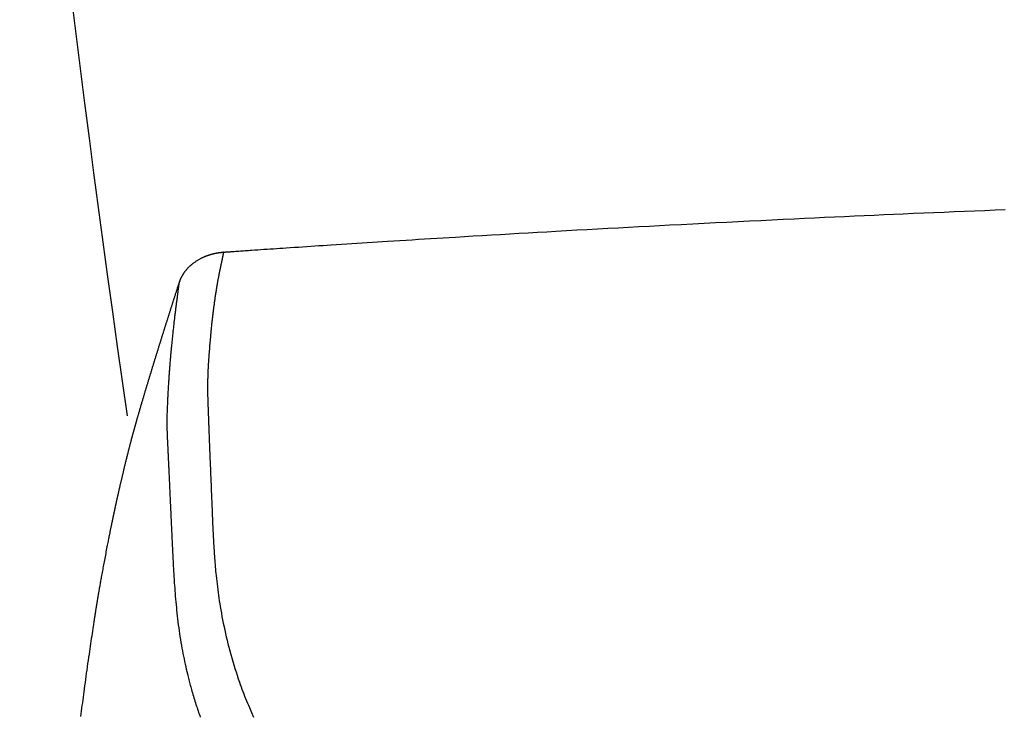
# Model space of a CAD drawing. Extents: x 0 to 2000, y 115 to 2915.
# Drawn here: x 1419 to 1514, y 1038 to 1105 of the extents above; entities that cross this region are included whole.
import ezdxf

# ---------------------------------------------------------------- set-up
doc = ezdxf.new("R2010")
doc.units = 0
doc.header["$MEASUREMENT"] = 0
doc.layers.add('タンク', color=7, linetype='CONTINUOUS')
doc.layers.add('便座', color=7, linetype='CONTINUOUS')

msp = doc.modelspace()

# ---------------------------------------------------------------- linework, layer by layer
at = {"layer": 'タンク', "color": 7, "linetype": 'CONTINUOUS'}
msp.add_arc((3111.5811, 1311.896122), 1700, 180.999985, 188.279897, dxfattribs=at)
at = {"layer": '便座', "color": 6, "linetype": 'CONTINUOUS', "flags": 128}
for points in [[(1513.892773, 1086.916201), (1512.909523, 1086.877167), (1511.92733, 1086.837816), (1510.945874, 1086.798131), (1509.964836, 1086.758092), (1508.983898, 1086.71768), (1508.002742, 1086.676878), (1507.021048, 1086.635666), (1506.038499, 1086.594026), (1505.054774, 1086.551939), (1504.069557, 1086.509387), (1503.133511, 1086.468583), (1502.195259, 1086.427315), (1501.254226, 1086.385553), (1500.309835, 1086.343268), (1499.36151, 1086.300431), (1498.408675, 1086.257013), (1497.450755, 1086.212985), (1496.487172, 1086.168317), (1495.517351, 1086.12298), (1494.540715, 1086.076946), (1493.556689, 1086.030184), (1492.491222, 1085.979132), (1491.417768, 1085.927264), (1490.337527, 1085.874635), (1489.251701, 1085.821302), (1488.161494, 1085.76732), (1487.068107, 1085.712744), (1485.972742, 1085.657632), (1484.876601, 1085.602039), (1483.780886, 1085.54602), (1482.6868, 1085.489632), (1481.595543, 1085.43293), (1480.592484, 1085.380397), (1479.592201, 1085.327608), (1478.59404, 1085.274525), (1477.597349, 1085.221111), (1476.601474, 1085.167328), (1475.605762, 1085.11314), (1474.60956, 1085.058509), (1473.612214, 1085.003397), (1472.613072, 1084.947768), (1471.611481, 1084.891584), (1470.606786, 1084.834807), (1469.717901, 1084.78423), (1468.827308, 1084.733239), (1467.936221, 1084.68191), (1467.045853, 1084.630317), (1466.157419, 1084.578536), (1465.272131, 1084.526644), (1464.391203, 1084.474715), (1463.51585, 1084.422825), (1462.647284, 1084.371049), (1461.786719, 1084.319463), (1460.935369, 1084.268143), (1460.329252, 1084.231428), (1459.72772, 1084.194841), (1459.129969, 1084.158336), (1458.535189, 1084.121864), (1457.942573, 1084.085378), (1457.351314, 1084.048831), (1456.760606, 1084.012175), (1456.169639, 1083.975362), (1455.577608, 1083.938345), (1454.983703, 1083.901077), (1454.387119, 1083.863509), (1453.900598, 1083.832777), (1453.411995, 1083.801829), (1452.921524, 1083.770675), (1452.429402, 1083.739328), (1451.935841, 1083.707798), (1451.441058, 1083.676097), (1450.945266, 1083.644237), (1450.448681, 1083.61223), (1449.951516, 1083.580086), (1449.453987, 1083.547817), (1448.956308, 1083.515435), (1448.564173, 1083.489846), (1448.171898, 1083.464181), (1447.779304, 1083.43843), (1447.38621, 1083.412578), (1446.992437, 1083.386615), (1446.597805, 1083.360528), (1446.202133, 1083.334305), (1445.805242, 1083.307933), (1445.406953, 1083.281401), (1445.007084, 1083.254697), (1444.605457, 1083.227808), (1444.301247, 1083.207397), (1443.996432, 1083.186907), (1443.691513, 1083.166374), (1443.386988, 1083.145831), (1443.083356, 1083.125311), (1442.781117, 1083.10485), (1442.48077, 1083.084481), (1442.182814, 1083.064237), (1441.887749, 1083.044154), (1441.596073, 1083.024264), (1441.308287, 1083.004603), (1441.148911, 1082.993698), (1440.990859, 1082.982873), (1440.834078, 1082.972123), (1440.678514, 1082.961445), (1440.524114, 1082.950837), (1440.370824, 1082.940295), (1440.21859, 1082.929816), (1440.067359, 1082.919396), (1439.917079, 1082.909033), (1439.767694, 1082.898723), (1439.619152, 1082.888463), (1439.545199, 1082.883352), (1439.471398, 1082.87825), (1439.397703, 1082.873153), (1439.324071, 1082.868059), (1439.250454, 1082.862965), (1439.176809, 1082.857868), (1439.103089, 1082.852765), (1439.02925, 1082.847653), (1438.955246, 1082.842529), (1438.881033, 1082.837391), (1438.806564, 1082.832234), (1438.774515, 1082.830014), (1438.74295, 1082.827829), (1438.712412, 1082.825714), (1438.683441, 1082.823708), (1438.656578, 1082.821848), (1438.632363, 1082.820171), (1438.611339, 1082.818715), (1438.594044, 1082.817517), (1438.581022, 1082.816616), (1438.572812, 1082.816047), (1438.569955, 1082.815849)], [(1438.569953, 1082.815871), (1438.569469, 1082.815832), (1438.568078, 1082.815719), (1438.565871, 1082.81554), (1438.562937, 1082.815301), (1438.559368, 1082.815012), (1438.555254, 1082.814677), (1438.550685, 1082.814306), (1438.545753, 1082.813906), (1438.540547, 1082.813483), (1438.535158, 1082.813045), (1438.529677, 1082.8126), (1438.518609, 1082.811701), (1438.507527, 1082.810797), (1438.496421, 1082.809885), (1438.485284, 1082.808962), (1438.474108, 1082.808023), (1438.462885, 1082.807064), (1438.451608, 1082.806082), (1438.440267, 1082.805074), (1438.428856, 1082.804035), (1438.417367, 1082.802961), (1438.405791, 1082.80185), (1438.388274, 1082.800108), (1438.370583, 1082.798279), (1438.352753, 1082.79637), (1438.33482, 1082.794386), (1438.316821, 1082.792336), (1438.298792, 1082.790225), (1438.28077, 1082.788061), (1438.262792, 1082.785849), (1438.244893, 1082.783597), (1438.22711, 1082.781312), (1438.209479, 1082.779), (1438.191938, 1082.776654), (1438.174571, 1082.774284), (1438.157362, 1082.77189), (1438.140294, 1082.769468), (1438.12335, 1082.767016), (1438.106513, 1082.764532), (1438.089768, 1082.762012), (1438.073097, 1082.759456), (1438.056484, 1082.756859), (1438.039912, 1082.75422), (1438.023364, 1082.751537), (1438.006764, 1082.748797), (1437.990171, 1082.746009), (1437.973587, 1082.743174), (1437.95701, 1082.740292), (1437.940443, 1082.737363), (1437.923883, 1082.734387), (1437.907332, 1082.731363), (1437.89079, 1082.728293), (1437.874257, 1082.725176), (1437.857732, 1082.722012), (1437.841217, 1082.718802), (1437.824664, 1082.715535), (1437.808121, 1082.712222), (1437.791588, 1082.708861), (1437.775064, 1082.705454), (1437.75855, 1082.701999), (1437.742046, 1082.698497), (1437.725552, 1082.694947), (1437.709068, 1082.69135), (1437.692594, 1082.687706), (1437.676131, 1082.684014), (1437.659679, 1082.680275), (1437.643211, 1082.676482), (1437.626753, 1082.67264), (1437.610307, 1082.668751), (1437.593872, 1082.664814), (1437.577449, 1082.66083), (1437.561037, 1082.656797), (1437.544637, 1082.652716), (1437.52825, 1082.648588), (1437.511874, 1082.644411), (1437.495511, 1082.640186), (1437.47916, 1082.635914), (1437.462819, 1082.631592), (1437.446525, 1082.627234), (1437.430312, 1082.622848), (1437.414213, 1082.618447), (1437.398264, 1082.61404), (1437.382497, 1082.609638), (1437.366948, 1082.605253), (1437.35165, 1082.600894), (1437.336637, 1082.596572), (1437.321943, 1082.592299), (1437.307603, 1082.588084), (1437.293643, 1082.583937), (1437.280013, 1082.579842), (1437.266658, 1082.575785), (1437.253521, 1082.571748), (1437.240545, 1082.567715), (1437.227674, 1082.563671), (1437.214851, 1082.559598), (1437.202021, 1082.555482), (1437.189127, 1082.551304), (1437.176112, 1082.54705), (1437.16292, 1082.542703), (1437.13557, 1082.53359), (1437.10735, 1082.524048), (1437.078346, 1082.514095), (1437.048642, 1082.503749), (1437.018322, 1082.49303), (1436.987472, 1082.481953), (1436.956176, 1082.470538), (1436.924518, 1082.458802), (1436.892583, 1082.446764), (1436.860457, 1082.434441), (1436.828223, 1082.421851), (1436.779416, 1082.402334), (1436.73058, 1082.382241), (1436.681737, 1082.361565), (1436.632909, 1082.340298), (1436.58412, 1082.318434), (1436.535391, 1082.295964), (1436.486745, 1082.272883), (1436.438205, 1082.249182), (1436.389794, 1082.224854), (1436.341532, 1082.199893), (1436.293445, 1082.17429), (1436.235399, 1082.142382), (1436.177667, 1082.109545), (1436.120273, 1082.0758), (1436.063243, 1082.041173), (1436.006602, 1082.005685), (1435.950376, 1081.969361), (1435.894589, 1081.932223), (1435.839268, 1081.894295), (1435.784438, 1081.855601), (1435.730124, 1081.816163), (1435.676351, 1081.776004), (1435.62522, 1081.736763), (1435.574671, 1081.696921), (1435.524762, 1081.656518), (1435.475552, 1081.615598), (1435.427098, 1081.574202), (1435.37946, 1081.532373), (1435.332695, 1081.490151), (1435.286863, 1081.44758), (1435.242021, 1081.4047), (1435.198227, 1081.361554), (1435.155541, 1081.318184), (1435.12389, 1081.285116), (1435.092876, 1081.251904), (1435.06246, 1081.218512), (1435.032607, 1081.184902), (1435.003279, 1081.151035), (1434.974442, 1081.116875), (1434.946057, 1081.082383), (1434.918089, 1081.047521), (1434.8905, 1081.012252), (1434.863255, 1080.976538), (1434.836316, 1080.940341), (1434.814818, 1080.910813), (1434.793529, 1080.881006), (1434.77248, 1080.850978), (1434.751704, 1080.820789), (1434.731234, 1080.790496), (1434.711103, 1080.760159), (1434.691343, 1080.729836), (1434.671986, 1080.699586), (1434.653066, 1080.669468), (1434.634615, 1080.639539), (1434.616665, 1080.60986), (1434.604223, 1080.588934), (1434.592016, 1080.568091), (1434.580009, 1080.547259), (1434.568168, 1080.526365), (1434.556458, 1080.505335), (1434.544844, 1080.484099), (1434.533291, 1080.462584), (1434.521765, 1080.440716), (1434.51023, 1080.418424), (1434.498653, 1080.395634), (1434.486998, 1080.372276), (1434.475145, 1080.348095), (1434.463231, 1080.323352), (1434.451309, 1080.298135), (1434.439434, 1080.272535), (1434.427657, 1080.246642), (1434.416032, 1080.220545), (1434.404613, 1080.194334), (1434.393453, 1080.168099), (1434.382605, 1080.14193), (1434.372123, 1080.115916), (1434.362059, 1080.090149), (1434.355903, 1080.073942), (1434.349919, 1080.057855), (1434.344089, 1080.041872), (1434.338393, 1080.025977), (1434.332814, 1080.010154), (1434.327334, 1079.994388), (1434.321932, 1079.978662), (1434.316592, 1079.96296), (1434.311295, 1079.947267), (1434.306021, 1079.931568), (1434.300753, 1079.915846), (1434.298137, 1079.908033), (1434.295561, 1079.900342), (1434.29307, 1079.892904), (1434.290707, 1079.88585), (1434.288517, 1079.87931), (1434.286543, 1079.873417), (1434.28483, 1079.868302), (1434.283421, 1079.864094), (1434.28236, 1079.860927), (1434.281691, 1079.85893), (1434.281459, 1079.858236)], [(1438.569955, 1082.815849), (1438.569872, 1082.815339), (1438.569635, 1082.813871), (1438.569258, 1082.811543), (1438.568757, 1082.808449), (1438.568148, 1082.804685), (1438.567446, 1082.800348), (1438.566666, 1082.795533), (1438.565825, 1082.790336), (1438.564938, 1082.784852), (1438.564019, 1082.779178), (1438.563085, 1082.77341), (1438.561119, 1082.76126), (1438.559149, 1082.749106), (1438.557172, 1082.736935), (1438.555183, 1082.724736), (1438.55318, 1082.7125), (1438.551157, 1082.700215), (1438.549111, 1082.687871), (1438.547038, 1082.675456), (1438.544934, 1082.66296), (1438.542795, 1082.650372), (1438.540616, 1082.637682), (1438.536963, 1082.616695), (1438.533206, 1082.59545), (1438.529356, 1082.573989), (1438.525425, 1082.552357), (1438.521422, 1082.530598), (1438.51736, 1082.508756), (1438.51325, 1082.486875), (1438.509103, 1082.464999), (1438.504931, 1082.443172), (1438.500744, 1082.421439), (1438.496553, 1082.399843), (1438.491883, 1082.375941), (1438.48722, 1082.352245), (1438.48256, 1082.328733), (1438.477902, 1082.305386), (1438.473242, 1082.282182), (1438.468577, 1082.259102), (1438.463904, 1082.236125), (1438.45922, 1082.213229), (1438.454523, 1082.190395), (1438.449809, 1082.167602), (1438.445075, 1082.144829), (1438.439816, 1082.119656), (1438.434531, 1082.094482), (1438.429221, 1082.069308), (1438.423889, 1082.044135), (1438.418536, 1082.018962), (1438.413163, 1081.993789), (1438.407773, 1081.968617), (1438.402366, 1081.943446), (1438.396945, 1081.918275), (1438.391511, 1081.893105), (1438.386065, 1081.867937), (1438.380119, 1081.840507), (1438.374165, 1081.813086), (1438.368205, 1081.785682), (1438.362244, 1081.758302), (1438.356283, 1081.730956), (1438.350327, 1081.703649), (1438.344378, 1081.67639), (1438.33844, 1081.649186), (1438.332516, 1081.622046), (1438.326608, 1081.594978), (1438.320721, 1081.567988), (1438.314412, 1081.539046), (1438.30813, 1081.510189), (1438.301871, 1081.481402), (1438.295635, 1081.452668), (1438.289421, 1081.423972), (1438.283227, 1081.395299), (1438.277052, 1081.366632), (1438.270894, 1081.337958), (1438.264752, 1081.309259), (1438.258625, 1081.28052), (1438.252512, 1081.251727), (1438.245335, 1081.217761), (1438.238182, 1081.18373), (1438.231059, 1081.149668), (1438.223975, 1081.115608), (1438.216936, 1081.081583), (1438.209949, 1081.047627), (1438.203021, 1081.013773), (1438.196159, 1080.980053), (1438.18937, 1080.946503), (1438.182662, 1080.913153), (1438.176042, 1080.880039), (1438.168387, 1080.841495), (1438.160846, 1080.803249), (1438.153403, 1080.76523), (1438.14604, 1080.727368), (1438.138741, 1080.689591), (1438.13149, 1080.651829), (1438.124271, 1080.61401), (1438.117066, 1080.576062), (1438.109859, 1080.537916), (1438.102634, 1080.4995), (1438.095375, 1080.460743), (1438.084461, 1080.402212), (1438.073454, 1080.342866), (1438.062376, 1080.282807), (1438.051247, 1080.222137), (1438.04009, 1080.160958), (1438.028924, 1080.099372), (1438.017771, 1080.03748), (1438.006653, 1079.975384), (1437.995591, 1079.913187), (1437.984605, 1079.850989), (1437.973718, 1079.788893), (1437.960467, 1079.71267), (1437.947384, 1079.63668), (1437.934457, 1079.560847), (1437.921673, 1079.485097), (1437.90902, 1079.409354), (1437.896485, 1079.333542), (1437.884055, 1079.257586), (1437.871719, 1079.18141), (1437.859463, 1079.104939), (1437.847275, 1079.028098), (1437.835143, 1078.95081), (1437.820429, 1078.856004), (1437.805795, 1078.760561), (1437.791256, 1078.66462), (1437.776828, 1078.568319), (1437.762528, 1078.471794), (1437.74837, 1078.375184), (1437.73437, 1078.278627), (1437.720545, 1078.182259), (1437.70691, 1078.08622), (1437.693481, 1077.990646), (1437.680274, 1077.895675), (1437.667565, 1077.803351), (1437.655079, 1077.711708), (1437.642813, 1077.620718), (1437.63076, 1077.530351), (1437.618916, 1077.440578), (1437.607278, 1077.351371), (1437.59584, 1077.262699), (1437.584599, 1077.174534), (1437.573548, 1077.086847), (1437.562685, 1076.999608), (1437.552003, 1076.912788), (1437.541134, 1076.823329), (1437.530443, 1076.734222), (1437.519922, 1076.645404), (1437.509557, 1076.556808), (1437.499339, 1076.46837), (1437.489257, 1076.380024), (1437.479298, 1076.291706), (1437.469453, 1076.20335), (1437.459711, 1076.114892), (1437.450059, 1076.026266), (1437.440488, 1075.937408), (1437.42858, 1075.825502), (1437.416774, 1075.713038), (1437.405066, 1075.599926), (1437.393449, 1075.486078), (1437.381917, 1075.371404), (1437.370465, 1075.255815), (1437.359087, 1075.139222), (1437.347776, 1075.021535), (1437.336528, 1074.902665), (1437.325335, 1074.782523), (1437.314193, 1074.66102), (1437.299806, 1074.501265), (1437.285524, 1074.339376), (1437.271377, 1074.175664), (1437.257395, 1074.010438), (1437.243608, 1073.844008), (1437.230046, 1073.676683), (1437.21674, 1073.508773), (1437.203719, 1073.340587), (1437.191013, 1073.172435), (1437.178654, 1073.004627), (1437.16667, 1072.837471), (1437.156226, 1072.687741), (1437.14613, 1072.538771), (1437.1364, 1072.390541), (1437.127055, 1072.243031), (1437.118113, 1072.096222), (1437.109592, 1071.950092), (1437.101512, 1071.804623), (1437.093891, 1071.659793), (1437.086746, 1071.515583), (1437.080098, 1071.371974), (1437.073964, 1071.228944), (1437.069817, 1071.124846), (1437.065958, 1071.021281), (1437.062387, 1070.918483), (1437.059109, 1070.816684), (1437.056125, 1070.71612), (1437.053438, 1070.617023), (1437.051051, 1070.519628), (1437.048966, 1070.424168), (1437.047185, 1070.330877), (1437.045712, 1070.239989), (1437.044548, 1070.151738), (1437.044012, 1070.101425), (1437.043582, 1070.051853), (1437.043257, 1070.002781), (1437.043037, 1069.953968), (1437.042922, 1069.905175), (1437.042909, 1069.856161), (1437.043, 1069.806686), (1437.043193, 1069.756509), (1437.043487, 1069.705391), (1437.043883, 1069.653091), (1437.044378, 1069.599368), (1437.045101, 1069.533069), (1437.045962, 1069.464698), (1437.046957, 1069.394556), (1437.048082, 1069.322948), (1437.049333, 1069.250175), (1437.050705, 1069.17654), (1437.052195, 1069.102347), (1437.053798, 1069.027898), (1437.05551, 1068.953496), (1437.057328, 1068.879444), (1437.059246, 1068.806044), (1437.060995, 1068.742833), (1437.062812, 1068.680293), (1437.064693, 1068.618367), (1437.066632, 1068.557002), (1437.068624, 1068.496141), (1437.070665, 1068.435731), (1437.072749, 1068.375716), (1437.07487, 1068.316041), (1437.077025, 1068.256652), (1437.079208, 1068.197493), (1437.081414, 1068.138509), (1437.083521, 1068.082754), (1437.08564, 1068.027119), (1437.087769, 1067.971616), (1437.089902, 1067.916259), (1437.092037, 1067.861058), (1437.094169, 1067.806027), (1437.096296, 1067.751177), (1437.098413, 1067.696521), (1437.100517, 1067.642071), (1437.102604, 1067.587839), (1437.104671, 1067.533837), (1437.106933, 1067.474278), (1437.10917, 1067.414939), (1437.111386, 1067.35574), (1437.113584, 1067.296604), (1437.115769, 1067.237453), (1437.117945, 1067.178207), (1437.120116, 1067.118788), (1437.122287, 1067.059118), (1437.124461, 1066.999119), (1437.126642, 1066.938713), (1437.128836, 1066.87782), (1437.132, 1066.789761), (1437.135191, 1066.700758), (1437.138405, 1066.611021), (1437.141636, 1066.520763), (1437.144878, 1066.430194), (1437.148127, 1066.339525), (1437.151377, 1066.248967), (1437.154623, 1066.158733), (1437.15786, 1066.069033), (1437.161083, 1065.980077), (1437.164286, 1065.892079), (1437.168262, 1065.783507), (1437.172211, 1065.676413), (1437.176143, 1065.570449), (1437.180071, 1065.465262), (1437.184006, 1065.360505), (1437.187958, 1065.255827), (1437.19194, 1065.150878), (1437.195963, 1065.045308), (1437.200037, 1064.938767), (1437.204175, 1064.830906), (1437.208388, 1064.721374), (1437.215687, 1064.532137), (1437.223206, 1064.337842), (1437.230921, 1064.139189), (1437.238809, 1063.936874), (1437.246844, 1063.731598), (1437.255002, 1063.524056), (1437.263259, 1063.314949), (1437.27159, 1063.104974), (1437.279971, 1062.894828), (1437.288377, 1062.685211), (1437.296784, 1062.476821), (1437.305914, 1062.251969), (1437.31502, 1062.029006), (1437.324109, 1061.807543), (1437.333185, 1061.587189), (1437.342254, 1061.367552), (1437.351319, 1061.148243), (1437.360387, 1060.92887), (1437.369462, 1060.709043), (1437.378549, 1060.488372), (1437.387654, 1060.266464), (1437.396781, 1060.042931), (1437.406523, 1059.802951), (1437.416283, 1059.561332), (1437.426046, 1059.318717), (1437.435798, 1059.075753), (1437.445527, 1058.833084), (1437.455217, 1058.591355), (1437.464855, 1058.351212), (1437.474428, 1058.113299), (1437.483921, 1057.878263), (1437.493321, 1057.646747), (1437.502613, 1057.419397), (1437.509553, 1057.250857), (1437.516449, 1057.084809), (1437.523325, 1056.921006), (1437.530206, 1056.759198), (1437.537118, 1056.599139), (1437.544084, 1056.440579), (1437.55113, 1056.283271), (1437.55828, 1056.126965), (1437.56556, 1055.971415), (1437.572993, 1055.81637), (1437.580605, 1055.661583), (1437.588252, 1055.510078), (1437.596108, 1055.358487), (1437.604187, 1055.20672), (1437.612501, 1055.05468), (1437.621065, 1054.902276), (1437.629892, 1054.749413), (1437.638995, 1054.595999), (1437.648389, 1054.441938), (1437.658087, 1054.287139), (1437.668103, 1054.131506), (1437.678451, 1053.974948), (1437.692226, 1053.772732), (1437.7066, 1053.568963), (1437.7216, 1053.363764), (1437.737259, 1053.157257), (1437.753605, 1052.949568), (1437.770668, 1052.740818), (1437.78848, 1052.531131), (1437.807069, 1052.320631), (1437.826467, 1052.109442), (1437.846702, 1051.897685), (1437.867806, 1051.685486), (1437.895719, 1051.417224), (1437.925103, 1051.148459), (1437.955996, 1050.879198), (1437.988438, 1050.609448), (1438.02247, 1050.339216), (1438.05813, 1050.068508), (1438.095458, 1049.797332), (1438.134493, 1049.525692), (1438.175276, 1049.253597), (1438.217846, 1048.981053), (1438.262242, 1048.708067), (1438.316906, 1048.386076), (1438.374187, 1048.063432), (1438.434116, 1047.740087), (1438.496725, 1047.415991), (1438.562044, 1047.091096), (1438.630104, 1046.765354), (1438.700935, 1046.438714), (1438.774569, 1046.111129), (1438.851035, 1045.78255), (1438.930365, 1045.452928), (1439.012589, 1045.122214), (1439.100062, 1044.781431), (1439.190471, 1044.440033), (1439.283664, 1044.098606), (1439.379491, 1043.757737), (1439.477802, 1043.418013), (1439.578445, 1043.080023), (1439.68127, 1042.744353), (1439.786125, 1042.41159), (1439.892861, 1042.082322), (1440.001327, 1041.757136), (1440.111371, 1041.436619), (1440.193423, 1041.203629), (1440.276318, 1040.97324), (1440.360122, 1040.745196), (1440.444902, 1040.519242), (1440.530724, 1040.295122), (1440.617654, 1040.072581), (1440.70576, 1039.851364), (1440.795108, 1039.631215), (1440.885764, 1039.41188), (1440.977795, 1039.193103), (1441.071269, 1038.974628), (1441.139484, 1038.817392), (1441.208271, 1038.660549), (1441.27742, 1038.504465), (1441.346718, 1038.349507), (1441.415957, 1038.196044), (1441.484925, 1038.044442)], [(1438.615489, 1082.82473), (1438.603332, 1082.835004), (1438.591575, 1082.837005), (1438.580418, 1082.830602), (1438.569955, 1082.815849)], [(1434.281459, 1079.858235), (1434.280846, 1079.856319), (1434.279086, 1079.850809), (1434.276292, 1079.842066), (1434.27258, 1079.83045), (1434.268066, 1079.816321), (1434.262863, 1079.800039), (1434.257088, 1079.781966), (1434.250856, 1079.76246), (1434.24428, 1079.741882), (1434.237478, 1079.720592), (1434.230563, 1079.698951), (1434.216689, 1079.655532), (1434.202814, 1079.612108), (1434.188924, 1079.568637), (1434.175006, 1079.525078), (1434.161048, 1079.481391), (1434.147036, 1079.437535), (1434.132957, 1079.393471), (1434.118799, 1079.349156), (1434.104549, 1079.304551), (1434.090194, 1079.259615), (1434.07572, 1079.214307), (1434.053457, 1079.144609), (1434.03094, 1079.074111), (1434.008218, 1079.002968), (1433.985342, 1078.931334), (1433.96236, 1078.859363), (1433.939322, 1078.78721), (1433.916277, 1078.71503), (1433.893275, 1078.642977), (1433.870365, 1078.571205), (1433.847597, 1078.499869), (1433.825021, 1078.429124), (1433.802419, 1078.358294), (1433.780042, 1078.288156), (1433.757866, 1078.218641), (1433.735871, 1078.14968), (1433.714033, 1078.081202), (1433.69233, 1078.013138), (1433.670741, 1077.945419), (1433.649243, 1077.877974), (1433.627815, 1077.810735), (1433.606433, 1077.743632), (1433.585077, 1077.676594), (1433.563466, 1077.608745), (1433.541858, 1077.540892), (1433.520254, 1077.473036), (1433.498653, 1077.405177), (1433.477056, 1077.337315), (1433.455463, 1077.269451), (1433.433874, 1077.201584), (1433.412289, 1077.133716), (1433.390709, 1077.065846), (1433.369134, 1076.997975), (1433.347564, 1076.930102), (1433.325744, 1076.861425), (1433.303929, 1076.792747), (1433.28212, 1076.724068), (1433.260317, 1076.655387), (1433.238519, 1076.586705), (1433.216727, 1076.518022), (1433.19494, 1076.449337), (1433.17316, 1076.38065), (1433.151386, 1076.311961), (1433.129618, 1076.243271), (1433.107856, 1076.174578), (1433.085844, 1076.105074), (1433.063839, 1076.035568), (1433.04184, 1075.96606), (1433.019849, 1075.89655), (1432.997864, 1075.827037), (1432.975887, 1075.757522), (1432.953916, 1075.688005), (1432.931953, 1075.618485), (1432.909997, 1075.548963), (1432.888049, 1075.479438), (1432.866109, 1075.409912), (1432.843921, 1075.339574), (1432.821742, 1075.269234), (1432.79957, 1075.198892), (1432.777407, 1075.128546), (1432.755253, 1075.058199), (1432.733107, 1074.987848), (1432.710969, 1074.917495), (1432.688841, 1074.847139), (1432.666721, 1074.776781), (1432.64461, 1074.706419), (1432.622509, 1074.636055), (1432.600162, 1074.564878), (1432.577826, 1074.493699), (1432.555498, 1074.422516), (1432.533181, 1074.35133), (1432.510874, 1074.280142), (1432.488576, 1074.20895), (1432.466289, 1074.137754), (1432.444012, 1074.066556), (1432.421745, 1073.995354), (1432.399489, 1073.92415), (1432.377243, 1073.852941), (1432.354756, 1073.78092), (1432.332279, 1073.708895), (1432.309814, 1073.636866), (1432.28736, 1073.564834), (1432.264917, 1073.492798), (1432.242486, 1073.420759), (1432.220067, 1073.348716), (1432.197659, 1073.27667), (1432.175263, 1073.204619), (1432.15288, 1073.132565), (1432.130508, 1073.060507), (1432.107898, 1072.987635), (1432.0853, 1072.914758), (1432.062715, 1072.841878), (1432.040142, 1072.768994), (1432.017583, 1072.696105), (1431.995037, 1072.623213), (1431.972504, 1072.550316), (1431.949985, 1072.477415), (1431.927479, 1072.40451), (1431.904986, 1072.331601), (1431.882508, 1072.258688), (1431.859793, 1072.184958), (1431.837093, 1072.111224), (1431.814407, 1072.037486), (1431.791735, 1071.963743), (1431.769079, 1071.889995), (1431.746437, 1071.816243), (1431.72381, 1071.742487), (1431.701198, 1071.668725), (1431.678601, 1071.59496), (1431.656019, 1071.521189), (1431.633453, 1071.447414), (1431.610654, 1071.372822), (1431.587871, 1071.298225), (1431.565105, 1071.223622), (1431.542354, 1071.149015), (1431.51962, 1071.074403), (1431.496902, 1070.999786), (1431.474201, 1070.925163), (1431.451517, 1070.850536), (1431.428849, 1070.775903), (1431.406199, 1070.701265), (1431.383565, 1070.626622), (1431.360702, 1070.551158), (1431.337857, 1070.475689), (1431.315029, 1070.400215), (1431.29222, 1070.324735), (1431.269428, 1070.249249), (1431.246655, 1070.173759), (1431.2239, 1070.098263), (1431.201164, 1070.022762), (1431.178446, 1069.947256), (1431.155748, 1069.871745), (1431.133068, 1069.796228), (1431.110163, 1069.719894), (1431.087278, 1069.643555), (1431.064413, 1069.567211), (1431.041567, 1069.49086), (1431.018741, 1069.414502), (1430.995936, 1069.338138), (1430.97315, 1069.261767), (1430.950384, 1069.185389), (1430.927639, 1069.109003), (1430.904915, 1069.032609), (1430.88221, 1068.956207), (1430.859277, 1068.878955), (1430.836342, 1068.801614), (1430.81338, 1068.724105), (1430.79037, 1068.646349), (1430.767287, 1068.568265), (1430.744109, 1068.489773), (1430.720811, 1068.410795), (1430.697371, 1068.33125), (1430.673764, 1068.251059), (1430.649969, 1068.170142), (1430.625961, 1068.08842), (1430.601485, 1068.005024), (1430.576822, 1067.920899), (1430.552022, 1067.836219), (1430.52714, 1067.751157), (1430.502226, 1067.665888), (1430.477334, 1067.580586), (1430.452516, 1067.495424), (1430.427824, 1067.410576), (1430.403312, 1067.326217), (1430.379031, 1067.242521), (1430.355035, 1067.15966), (1430.339035, 1067.104329), (1430.323175, 1067.049418), (1430.307442, 1066.994888), (1430.291822, 1066.940701), (1430.276303, 1066.886817), (1430.260872, 1066.833197), (1430.245514, 1066.779803), (1430.230218, 1066.726596), (1430.214971, 1066.673536), (1430.199758, 1066.620584), (1430.184567, 1066.567702), (1430.176988, 1066.541318), (1430.169537, 1066.515378), (1430.162338, 1066.490318), (1430.155517, 1066.466573), (1430.149199, 1066.444579), (1430.14351, 1066.424773), (1430.138574, 1066.407591), (1430.134517, 1066.393468), (1430.131465, 1066.38284), (1430.129541, 1066.376144), (1430.128872, 1066.373815)], [(1434.281459, 1079.858236), (1434.281387, 1079.857644), (1434.281181, 1079.855946), (1434.280854, 1079.853255), (1434.280421, 1079.849684), (1434.279894, 1079.845347), (1434.279288, 1079.840359), (1434.278617, 1079.834832), (1434.277895, 1079.828881), (1434.277135, 1079.822619), (1434.276351, 1079.816161), (1434.275556, 1079.809618), (1434.273814, 1079.795264), (1434.272087, 1079.78104), (1434.270373, 1079.76693), (1434.268671, 1079.752916), (1434.266977, 1079.738981), (1434.26529, 1079.725109), (1434.263607, 1079.71128), (1434.261926, 1079.69748), (1434.260246, 1079.683689), (1434.258562, 1079.669891), (1434.256874, 1079.656069), (1434.253428, 1079.627905), (1434.249952, 1079.599568), (1434.246446, 1079.571057), (1434.24291, 1079.542372), (1434.239343, 1079.513509), (1434.235744, 1079.484469), (1434.232114, 1079.45525), (1434.228452, 1079.42585), (1434.224758, 1079.396269), (1434.22103, 1079.366505), (1434.217269, 1079.336556), (1434.21034, 1079.281581), (1434.203307, 1079.226035), (1434.196179, 1079.169962), (1434.188966, 1079.113407), (1434.181675, 1079.056414), (1434.174315, 1078.999027), (1434.166895, 1078.941291), (1434.159423, 1078.883248), (1434.151908, 1078.824945), (1434.144358, 1078.766425), (1434.136782, 1078.707732), (1434.125672, 1078.621663), (1434.114529, 1078.53532), (1434.103357, 1078.448705), (1434.092161, 1078.361818), (1434.080946, 1078.274661), (1434.069716, 1078.187233), (1434.058474, 1078.099537), (1434.047227, 1078.011574), (1434.035978, 1077.923343), (1434.024731, 1077.834847), (1434.013491, 1077.746085), (1433.999567, 1077.635645), (1433.985672, 1077.524885), (1433.971817, 1077.413892), (1433.958013, 1077.302751), (1433.944271, 1077.191551), (1433.930603, 1077.080376), (1433.917019, 1076.969314), (1433.903532, 1076.858451), (1433.890151, 1076.747872), (1433.876889, 1076.637666), (1433.863757, 1076.527917), (1433.850567, 1076.417035), (1433.837518, 1076.306664), (1433.824606, 1076.19675), (1433.811827, 1076.087244), (1433.799176, 1075.978094), (1433.78665, 1075.869247), (1433.774244, 1075.760655), (1433.761954, 1075.652263), (1433.749776, 1075.544023), (1433.737706, 1075.435882), (1433.725739, 1075.327789), (1433.713885, 1075.219814), (1433.702132, 1075.111847), (1433.69048, 1075.003898), (1433.678931, 1074.895978), (1433.667486, 1074.788098), (1433.656147, 1074.680268), (1433.644914, 1074.572498), (1433.633789, 1074.464801), (1433.622773, 1074.357185), (1433.611867, 1074.249663), (1433.601072, 1074.142244), (1433.590546, 1074.03651), (1433.580128, 1073.930866), (1433.569816, 1073.825289), (1433.55961, 1073.719757), (1433.549507, 1073.614248), (1433.539507, 1073.508742), (1433.529608, 1073.403215), (1433.519809, 1073.297646), (1433.510108, 1073.192013), (1433.500504, 1073.086294), (1433.490996, 1072.980468), (1433.481494, 1072.873516), (1433.47209, 1072.76645), (1433.462786, 1072.65929), (1433.453586, 1072.552052), (1433.444489, 1072.444757), (1433.4355, 1072.337422), (1433.426619, 1072.230065), (1433.41785, 1072.122706), (1433.409194, 1072.015363), (1433.400653, 1071.908054), (1433.39223, 1071.800797), (1433.383958, 1071.694032), (1433.375804, 1071.587319), (1433.367765, 1071.48064), (1433.35984, 1071.373975), (1433.352026, 1071.267307), (1433.344323, 1071.160617), (1433.336729, 1071.053885), (1433.329242, 1070.947094), (1433.321859, 1070.840226), (1433.31458, 1070.73326), (1433.307403, 1070.62618), (1433.300276, 1070.518195), (1433.29325, 1070.410099), (1433.286327, 1070.301914), (1433.279507, 1070.193666), (1433.27279, 1070.085378), (1433.266177, 1069.977074), (1433.259669, 1069.868778), (1433.253264, 1069.760513), (1433.246965, 1069.652305), (1433.240772, 1069.544176), (1433.234684, 1069.43615), (1433.228824, 1069.330456), (1433.223065, 1069.224814), (1433.217405, 1069.119155), (1433.211841, 1069.013409), (1433.206373, 1068.907507), (1433.200999, 1068.801379), (1433.195718, 1068.694956), (1433.190526, 1068.588168), (1433.185424, 1068.480944), (1433.180409, 1068.373216), (1433.17548, 1068.264914), (1433.17068, 1068.156942), (1433.165988, 1068.04846), (1433.161429, 1067.939592), (1433.157027, 1067.830461), (1433.152808, 1067.72119), (1433.148796, 1067.611903), (1433.145017, 1067.502724), (1433.141496, 1067.393774), (1433.138257, 1067.285178), (1433.135326, 1067.177059), (1433.132727, 1067.069541), (1433.13087, 1066.98235), (1433.129257, 1066.895592), (1433.127896, 1066.809217), (1433.126791, 1066.723177), (1433.12595, 1066.637421), (1433.125379, 1066.551902), (1433.125085, 1066.46657), (1433.125074, 1066.381375), (1433.125352, 1066.29627), (1433.125926, 1066.211204), (1433.126802, 1066.12613), (1433.127719, 1066.058299), (1433.12882, 1065.9905), (1433.130094, 1065.922802), (1433.13153, 1065.855274), (1433.133116, 1065.787984), (1433.134841, 1065.721001), (1433.136693, 1065.654394), (1433.13866, 1065.588231), (1433.140732, 1065.522583), (1433.142896, 1065.457517), (1433.145141, 1065.393102), (1433.146865, 1065.345441), (1433.148629, 1065.298101), (1433.150436, 1065.251004), (1433.152285, 1065.204068), (1433.154179, 1065.157215), (1433.15612, 1065.110363), (1433.158108, 1065.063434), (1433.160146, 1065.016348), (1433.162234, 1064.969024), (1433.164374, 1064.921383), (1433.166569, 1064.873345), (1433.168819, 1064.82481), (1433.171119, 1064.775842), (1433.173464, 1064.726487), (1433.175848, 1064.676789), (1433.178266, 1064.626794), (1433.180713, 1064.576547), (1433.183184, 1064.526093), (1433.185672, 1064.475477), (1433.188174, 1064.424745), (1433.190682, 1064.373941), (1433.193193, 1064.323111), (1433.195689, 1064.272555), (1433.198179, 1064.222056), (1433.200661, 1064.171652), (1433.203132, 1064.121383), (1433.205591, 1064.071285), (1433.208033, 1064.021399), (1433.210458, 1063.971762), (1433.212861, 1063.922412), (1433.215242, 1063.873389), (1433.217597, 1063.82473), (1433.219924, 1063.776474), (1433.222224, 1063.728585), (1433.224495, 1063.681114), (1433.226739, 1063.634037), (1433.228959, 1063.587328), (1433.231155, 1063.540964), (1433.23333, 1063.494919), (1433.235486, 1063.44917), (1433.237624, 1063.403692), (1433.239747, 1063.35846), (1433.241857, 1063.31345), (1433.243955, 1063.268637), (1433.246727, 1063.209368), (1433.249486, 1063.150317), (1433.252236, 1063.091398), (1433.254981, 1063.032525), (1433.257724, 1062.973611), (1433.260469, 1062.91457), (1433.263221, 1062.855316), (1433.265983, 1062.795761), (1433.268759, 1062.735821), (1433.271553, 1062.675408), (1433.274368, 1062.614436), (1433.279337, 1062.506629), (1433.284379, 1062.396946), (1433.289493, 1062.285472), (1433.294673, 1062.172292), (1433.299916, 1062.057492), (1433.305219, 1061.941157), (1433.310577, 1061.823371), (1433.315988, 1061.70422), (1433.321446, 1061.583789), (1433.326949, 1061.462163), (1433.332493, 1061.339428), (1433.34042, 1061.163617), (1433.348411, 1060.986042), (1433.356459, 1060.806999), (1433.364553, 1060.626786), (1433.372685, 1060.445698), (1433.380845, 1060.264032), (1433.389023, 1060.082085), (1433.397211, 1059.900154), (1433.405398, 1059.718535), (1433.413577, 1059.537524), (1433.421737, 1059.357419), (1433.429679, 1059.182675), (1433.437596, 1059.009078), (1433.445491, 1058.836627), (1433.453365, 1058.665323), (1433.46122, 1058.495167), (1433.469058, 1058.326158), (1433.476881, 1058.158298), (1433.484692, 1057.991586), (1433.492491, 1057.826023), (1433.500281, 1057.661609), (1433.508064, 1057.498344), (1433.514748, 1057.358938), (1433.521421, 1057.220373), (1433.528076, 1057.082641), (1433.534706, 1056.945736), (1433.541303, 1056.80965), (1433.547862, 1056.674374), (1433.554373, 1056.5399), (1433.560832, 1056.406222), (1433.56723, 1056.273331), (1433.57356, 1056.14122), (1433.579815, 1056.00988), (1433.585596, 1055.887695), (1433.591317, 1055.766018), (1433.596994, 1055.644689), (1433.602638, 1055.523548), (1433.608262, 1055.402436), (1433.613881, 1055.281193), (1433.619506, 1055.159657), (1433.625151, 1055.03767), (1433.63083, 1054.915071), (1433.636554, 1054.791701), (1433.642338, 1054.667398), (1433.64954, 1054.513248), (1433.656848, 1054.357709), (1433.66426, 1054.201042), (1433.671771, 1054.043507), (1433.67938, 1053.885364), (1433.687083, 1053.726873), (1433.694876, 1053.568294), (1433.702758, 1053.409888), (1433.710725, 1053.251915), (1433.718774, 1053.094634), (1433.726902, 1052.938305), (1433.736348, 1052.759949), (1433.745927, 1052.582853), (1433.75567, 1052.406677), (1433.765611, 1052.231076), (1433.775782, 1052.055709), (1433.786215, 1051.880233), (1433.796942, 1051.704306), (1433.807996, 1051.527586), (1433.819409, 1051.34973), (1433.831213, 1051.170396), (1433.843441, 1050.989241), (1433.861051, 1050.736016), (1433.879566, 1050.479127), (1433.899023, 1050.219025), (1433.919461, 1049.956158), (1433.940917, 1049.690978), (1433.963429, 1049.423935), (1433.987035, 1049.155478), (1434.011771, 1048.886057), (1434.037678, 1048.616123), (1434.064791, 1048.346126), (1434.093148, 1048.076515), (1434.124505, 1047.792478), (1434.157356, 1047.509209), (1434.191766, 1047.226541), (1434.227798, 1046.944307), (1434.265515, 1046.662342), (1434.304981, 1046.380478), (1434.346259, 1046.098548), (1434.389412, 1045.816388), (1434.434505, 1045.533829), (1434.4816, 1045.250705), (1434.530761, 1044.966851), (1434.57766, 1044.705975), (1434.626151, 1044.445087), (1434.676035, 1044.184926), (1434.727115, 1043.926233), (1434.779194, 1043.669751), (1434.832071, 1043.416219), (1434.885551, 1043.166379), (1434.939434, 1042.920971), (1434.993523, 1042.680738), (1435.04762, 1042.446419), (1435.101526, 1042.218757), (1435.136113, 1042.075745), (1435.170661, 1041.9353), (1435.20529, 1041.796913), (1435.240122, 1041.660076), (1435.275279, 1041.524281), (1435.310881, 1041.389019), (1435.347051, 1041.253783), (1435.383909, 1041.118064), (1435.421577, 1040.981355), (1435.460178, 1040.843147), (1435.499831, 1040.702933), (1435.543332, 1040.550938), (1435.588065, 1040.396513), (1435.633929, 1040.240082), (1435.680823, 1040.082069), (1435.728645, 1039.922897), (1435.777294, 1039.762991), (1435.826669, 1039.602776), (1435.876669, 1039.442675), (1435.927192, 1039.283112), (1435.978138, 1039.124512), (1436.029405, 1038.967299), (1436.080291, 1038.813678), (1436.131507, 1038.661501), (1436.183165, 1038.510447), (1436.235381, 1038.360192), (1436.28827, 1038.210415), (1436.341944, 1038.060794)], [(1434.365985, 1080.058853), (1434.330214, 1079.993376), (1434.281459, 1079.858236)], [(1430.128872, 1066.373815), (1430.128709, 1066.373243), (1430.128241, 1066.371601), (1430.127498, 1066.368995), (1430.126511, 1066.365533), (1430.125311, 1066.361325), (1430.123929, 1066.356477), (1430.122396, 1066.351098), (1430.120741, 1066.345296), (1430.118997, 1066.339178), (1430.117194, 1066.332852), (1430.115362, 1066.326428), (1430.111698, 1066.313575), (1430.10804, 1066.300741), (1430.104383, 1066.28791), (1430.100724, 1066.275067), (1430.097059, 1066.262196), (1430.093384, 1066.249283), (1430.089695, 1066.236312), (1430.085987, 1066.223267), (1430.082257, 1066.210134), (1430.078501, 1066.196896), (1430.074715, 1066.183539), (1430.068728, 1066.162385), (1430.062671, 1066.140952), (1430.056558, 1066.11929), (1430.050403, 1066.09745), (1430.044221, 1066.075483), (1430.038025, 1066.053438), (1430.031828, 1066.031367), (1430.025645, 1066.00932), (1430.019489, 1065.987348), (1430.013375, 1065.965501), (1430.007316, 1065.943831), (1430.001151, 1065.92176), (1429.995053, 1065.899906), (1429.989016, 1065.878248), (1429.983033, 1065.856764), (1429.977099, 1065.835431), (1429.971207, 1065.814226), (1429.96535, 1065.793129), (1429.959523, 1065.772117), (1429.95372, 1065.751167), (1429.947934, 1065.730257), (1429.942159, 1065.709366), (1429.936213, 1065.687834), (1429.930281, 1065.66633), (1429.924371, 1065.644888), (1429.918493, 1065.623539), (1429.912656, 1065.602315), (1429.906867, 1065.581251), (1429.901137, 1065.560377), (1429.895473, 1065.539728), (1429.889885, 1065.519334), (1429.884381, 1065.499229), (1429.87897, 1065.479445), (1429.873503, 1065.459437), (1429.868128, 1065.439747), (1429.862831, 1065.420318), (1429.857594, 1065.401094), (1429.852403, 1065.382018), (1429.847242, 1065.363034), (1429.842096, 1065.344085), (1429.836949, 1065.325114), (1429.831786, 1065.306065), (1429.82659, 1065.286881), (1429.821347, 1065.267505), (1429.81228, 1065.233965), (1429.803048, 1065.199771), (1429.793668, 1065.164985), (1429.784159, 1065.129673), (1429.774537, 1065.093898), (1429.76482, 1065.057726), (1429.755027, 1065.021221), (1429.745175, 1064.984446), (1429.735281, 1064.947468), (1429.725364, 1064.910349), (1429.715442, 1064.873154), (1429.700891, 1064.818509), (1429.686358, 1064.763805), (1429.671832, 1064.709007), (1429.657307, 1064.654082), (1429.642772, 1064.598993), (1429.62822, 1064.543706), (1429.613641, 1064.488188), (1429.599027, 1064.432403), (1429.584369, 1064.376316), (1429.569658, 1064.319893), (1429.554885, 1064.2631), (1429.534604, 1064.18491), (1429.514214, 1064.106053), (1429.493737, 1064.026619), (1429.473194, 1063.946696), (1429.452608, 1063.866373), (1429.432, 1063.785741), (1429.411392, 1063.704887), (1429.390807, 1063.6239), (1429.370265, 1063.542871), (1429.349789, 1063.461888), (1429.329401, 1063.38104), (1429.308061, 1063.296193), (1429.286843, 1063.211595), (1429.265744, 1063.127245), (1429.244766, 1063.043146), (1429.223907, 1062.959296), (1429.203167, 1062.875696), (1429.182546, 1062.792347), (1429.162044, 1062.709249), (1429.141659, 1062.626402), (1429.121391, 1062.543808), (1429.101241, 1062.461465), (1429.082646, 1062.385279), (1429.064146, 1062.309291), (1429.045736, 1062.233482), (1429.027411, 1062.157833), (1429.009165, 1062.082325), (1428.990994, 1062.006939), (1428.972892, 1061.931655), (1428.954854, 1061.856455), (1428.936874, 1061.781319), (1428.918948, 1061.706228), (1428.90107, 1061.631163), (1428.885003, 1061.56355), (1428.868962, 1061.495907), (1428.852937, 1061.428198), (1428.836922, 1061.360388), (1428.820906, 1061.29244), (1428.80488, 1061.22432), (1428.788837, 1061.155991), (1428.772766, 1061.087419), (1428.75666, 1061.018566), (1428.74051, 1060.949399), (1428.724306, 1060.87988), (1428.710081, 1060.818757), (1428.695824, 1060.757395), (1428.681549, 1060.695854), (1428.66727, 1060.634191), (1428.653003, 1060.572464), (1428.638761, 1060.510731), (1428.62456, 1060.449049), (1428.610415, 1060.387478), (1428.59634, 1060.326075), (1428.582349, 1060.264897), (1428.568458, 1060.204003), (1428.559098, 1060.162882), (1428.549786, 1060.121906), (1428.540519, 1060.081067), (1428.531292, 1060.040352), (1428.522102, 1059.999752), (1428.512945, 1059.959254), (1428.503816, 1059.918849), (1428.494712, 1059.878525), (1428.485628, 1059.838272), (1428.476561, 1059.798079), (1428.467507, 1059.757935), (1428.462991, 1059.737914), (1428.458552, 1059.718232), (1428.454264, 1059.699221), (1428.450202, 1059.681209), (1428.44644, 1059.664528), (1428.443052, 1059.649507), (1428.440113, 1059.636477), (1428.437698, 1059.625768), (1428.43588, 1059.61771), (1428.434735, 1059.612633), (1428.434337, 1059.610867)], [(1428.434337, 1059.610867), (1428.434116, 1059.609881), (1428.433482, 1059.607047), (1428.432476, 1059.602549), (1428.43114, 1059.596574), (1428.429514, 1059.589306), (1428.42764, 1059.580929), (1428.42556, 1059.57163), (1428.423315, 1059.561593), (1428.420947, 1059.551004), (1428.418496, 1059.540047), (1428.416004, 1059.528908), (1428.411022, 1059.506636), (1428.406039, 1059.484355), (1428.40105, 1059.462044), (1428.396051, 1059.439684), (1428.391039, 1059.417256), (1428.386009, 1059.394738), (1428.380957, 1059.372111), (1428.37588, 1059.349355), (1428.370773, 1059.32645), (1428.365632, 1059.303375), (1428.360454, 1059.280112), (1428.352586, 1059.244725), (1428.344639, 1059.208942), (1428.336633, 1059.172842), (1428.328582, 1059.136503), (1428.320504, 1059.100002), (1428.312416, 1059.063418), (1428.304335, 1059.026829), (1428.296277, 1058.990313), (1428.288261, 1058.953949), (1428.280301, 1058.917813), (1428.272416, 1058.881984), (1428.26463, 1058.846577), (1428.256927, 1058.811518), (1428.2493, 1058.776774), (1428.24174, 1058.742308), (1428.234241, 1058.708086), (1428.226794, 1058.674072), (1428.219391, 1058.640232), (1428.212026, 1058.606531), (1428.20469, 1058.572933), (1428.197376, 1058.539402), (1428.190075, 1058.505905), (1428.18279, 1058.472451), (1428.175512, 1058.438994), (1428.168239, 1058.405535), (1428.160973, 1058.372075), (1428.153713, 1058.338613), (1428.146459, 1058.305149), (1428.139211, 1058.271684), (1428.131969, 1058.238217), (1428.124734, 1058.204749), (1428.117504, 1058.17128), (1428.110281, 1058.13781), (1428.103073, 1058.104382), (1428.095872, 1058.070954), (1428.088677, 1058.037524), (1428.081487, 1058.004093), (1428.074304, 1057.970661), (1428.067127, 1057.937228), (1428.059956, 1057.903793), (1428.052791, 1057.870357), (1428.045632, 1057.83692), (1428.038479, 1057.803482), (1428.031333, 1057.770042), (1428.024201, 1057.736646), (1428.017076, 1057.703248), (1428.009957, 1057.669849), (1428.002844, 1057.636449), (1427.995737, 1057.603047), (1427.988637, 1057.569645), (1427.981542, 1057.536241), (1427.974453, 1057.502835), (1427.96737, 1057.469429), (1427.960293, 1057.436021), (1427.953222, 1057.402612), (1427.94617, 1057.369262), (1427.93914, 1057.335989), (1427.932149, 1057.302871), (1427.925212, 1057.269985), (1427.918347, 1057.23741), (1427.911568, 1057.205224), (1427.904893, 1057.173504), (1427.898338, 1057.142328), (1427.891918, 1057.111775), (1427.885651, 1057.081921), (1427.879552, 1057.052847), (1427.87364, 1057.024633), (1427.867884, 1056.997146), (1427.862259, 1056.970257), (1427.856738, 1056.943839), (1427.851293, 1056.917764), (1427.845899, 1056.891905), (1427.840527, 1056.866134), (1427.835153, 1056.840323), (1427.829747, 1056.814344), (1427.824285, 1056.788071), (1427.818739, 1056.761374), (1427.806288, 1056.701391), (1427.793362, 1056.63903), (1427.780009, 1056.574526), (1427.76628, 1056.508115), (1427.752224, 1056.44003), (1427.737892, 1056.370507), (1427.723334, 1056.29978), (1427.708599, 1056.228084), (1427.693737, 1056.155655), (1427.678798, 1056.082725), (1427.663833, 1056.009531), (1427.641064, 1055.897891), (1427.618336, 1055.786111), (1427.595637, 1055.674121), (1427.572954, 1055.561848), (1427.550275, 1055.449224), (1427.527588, 1055.336177), (1427.504879, 1055.222637), (1427.482136, 1055.108533), (1427.459347, 1054.993795), (1427.436499, 1054.878352), (1427.413579, 1054.762134), (1427.38338, 1054.60837), (1427.353068, 1054.453321), (1427.322675, 1054.297161), (1427.292234, 1054.140062), (1427.261777, 1053.982197), (1427.231336, 1053.82374), (1427.200943, 1053.664863), (1427.17063, 1053.505738), (1427.14043, 1053.346539), (1427.110374, 1053.187439), (1427.080495, 1053.028611), (1427.052267, 1052.877944), (1427.024241, 1052.727751), (1426.996432, 1052.578105), (1426.968851, 1052.429079), (1426.941514, 1052.280746), (1426.914432, 1052.133177), (1426.887621, 1051.986446), (1426.861092, 1051.840625), (1426.83486, 1051.695787), (1426.808938, 1051.552004), (1426.78334, 1051.409349), (1426.76439, 1051.303301), (1426.745618, 1051.19787), (1426.727013, 1051.093), (1426.708564, 1050.988634), (1426.690261, 1050.884717), (1426.672091, 1050.781193), (1426.654045, 1050.678005), (1426.636111, 1050.575098), (1426.618278, 1050.472415), (1426.600535, 1050.3699), (1426.582872, 1050.267497), (1426.57047, 1050.195385), (1426.558116, 1050.123393), (1426.545825, 1050.051609), (1426.533613, 1049.980126), (1426.521495, 1049.909034), (1426.509484, 1049.838424), (1426.497596, 1049.768386), (1426.485846, 1049.699012), (1426.474248, 1049.630392), (1426.462818, 1049.562617), (1426.45157, 1049.495778), (1426.444474, 1049.453535), (1426.437443, 1049.411617), (1426.430461, 1049.369928), (1426.423513, 1049.328371), (1426.416584, 1049.286851), (1426.409657, 1049.245272), (1426.402717, 1049.203539), (1426.395748, 1049.161556), (1426.388736, 1049.119226), (1426.381664, 1049.076454), (1426.374516, 1049.033145), (1426.367655, 1048.991492), (1426.360713, 1048.949272), (1426.353691, 1048.90649), (1426.34659, 1048.86315), (1426.339411, 1048.819256), (1426.332156, 1048.774812), (1426.324824, 1048.729821), (1426.317418, 1048.684288), (1426.309938, 1048.638216), (1426.302385, 1048.591609), (1426.29476, 1048.544472), (1426.287444, 1048.499165), (1426.280083, 1048.453496), (1426.272696, 1048.407577), (1426.265302, 1048.361525), (1426.25792, 1048.315451), (1426.250569, 1048.269472), (1426.243268, 1048.223699), (1426.236037, 1048.178249), (1426.228893, 1048.133234), (1426.221857, 1048.088768), (1426.214948, 1048.044966), (1426.210756, 1048.018321), (1426.206612, 1047.991934), (1426.20251, 1047.965765), (1426.198443, 1047.939776), (1426.194404, 1047.913929), (1426.190386, 1047.888185), (1426.186382, 1047.862505), (1426.182385, 1047.836851), (1426.178389, 1047.811184), (1426.174387, 1047.785466), (1426.170372, 1047.759658), (1426.168359, 1047.746721), (1426.166375, 1047.733971), (1426.164455, 1047.72163), (1426.162633, 1047.709916), (1426.160943, 1047.699051), (1426.159418, 1047.689253), (1426.158094, 1047.680743), (1426.157005, 1047.673742), (1426.156184, 1047.668468), (1426.155667, 1047.665143), (1426.155487, 1047.663985)], [(1426.155487, 1047.663985), (1426.153964, 1047.653919), (1426.14958, 1047.624939), (1426.142611, 1047.578869), (1426.133332, 1047.517537), (1426.122021, 1047.442767), (1426.108953, 1047.356385), (1426.094405, 1047.260217), (1426.078652, 1047.156089), (1426.061972, 1047.045826), (1426.044639, 1046.931254), (1426.026931, 1046.814199), (1425.991277, 1046.578492), (1425.955287, 1046.3404), (1425.919016, 1046.100148), (1425.882525, 1045.85796), (1425.845869, 1045.614059), (1425.809107, 1045.368671), (1425.772296, 1045.12202), (1425.735494, 1044.874329), (1425.698759, 1044.625824), (1425.662149, 1044.376727), (1425.62572, 1044.127265), (1425.581201, 1043.820001), (1425.537058, 1043.512702), (1425.493303, 1043.205546), (1425.449948, 1042.898712), (1425.407006, 1042.592381), (1425.364488, 1042.286731), (1425.322409, 1041.981943), (1425.280779, 1041.678194), (1425.239611, 1041.375666), (1425.198918, 1041.074537), (1425.158712, 1040.774986), (1425.122701, 1040.504955), (1425.087093, 1040.236142), (1425.051882, 1039.968323), (1425.017059, 1039.701273), (1424.982619, 1039.434765), (1424.948554, 1039.168574), (1424.914857, 1038.902476), (1424.881522, 1038.636245), (1424.848541, 1038.369656), (1424.815907, 1038.102483)]]:
    msp.add_lwpolyline(points, dxfattribs=at)

doc.saveas('drawing.dxf')
